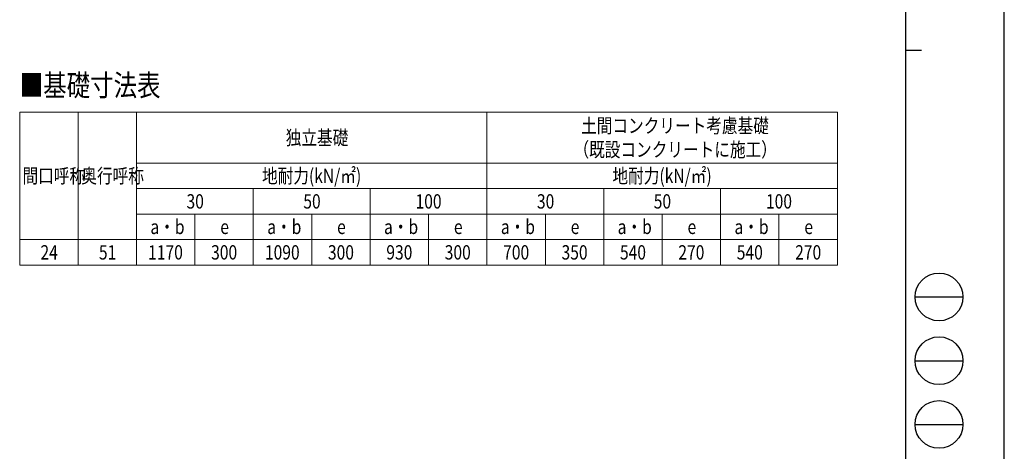
# Model space of a CAD drawing. Units: millimetres. Extents: x 0 to 21025, y 0 to 14850.
# Drawn here: x 13298 to 21025, y 4589 to 7976 of the extents above; entities that cross this region are included whole.
import ezdxf

# ---------------------------------------------------------------- set-up
doc = ezdxf.new("R2010")
doc.units = ezdxf.units.MM
for name, color, linetype, lineweight in [('TABLE1', 255, 'Continuous', 13), ('USER1', 3, 'Continuous', 13), ('YKK_ZWAK', 7, 'Continuous', 30)]:
    doc.layers.add(name, color=color, linetype=linetype, lineweight=lineweight)
doc.styles.add('text-b', font='extslim2.shx', dxfattribs={"width": 0.8, "bigfont": 'extfont2.shx'})

msp = doc.modelspace()

# ---------------------------------------------------------------- linework, layer by layer
at = {"layer": 'TABLE1', "lineweight": 15}
for p, q in [((13298.22870357018, 7250.01518361484), (19714.89537023684, 7250.01518361484)), ((13298.22870357018, 7250.01518361484), (13298.22870357018, 6050.015183614839)), ((14214.89537023685, 7250.01518361484), (14214.89537023685, 6850.01518361484)), ((16964.89537023685, 7250.01518361484), (16964.89537023685, 6050.015183614839)), ((15131.56203690352, 6450.015183614842), (15131.56203690352, 6050.015183614839)), ((16048.22870357018, 6450.015183614842), (16048.22870357018, 6050.015183614839)), ((19714.89537023684, 6450.015183614842), (19714.89537023684, 6050.015183614839)), ((14214.89537023685, 6250.01518361484), (19714.89537023684, 6250.01518361484)), ((14673.22870357018, 6250.01518361484), (14673.22870357018, 6050.015183614839)), ((15589.89537023685, 6250.01518361484), (15589.89537023685, 6050.015183614839)), ((16506.56203690352, 6250.01518361484), (16506.56203690352, 6050.015183614839)), ((17423.22870357018, 6250.01518361484), (17423.22870357018, 6050.015183614839)), ((17881.56203690351, 6250.01518361484), (17881.56203690351, 6050.015183614839)), ((18339.89537023684, 6250.01518361484), (18339.89537023684, 6050.015183614839)), ((18798.22870357018, 6250.01518361484), (18798.22870357018, 6050.015183614839))]:
    msp.add_line(p, q, dxfattribs=at)
at = {"layer": 'TABLE1'}
for p, q in [((13756.56203690351, 7250.01518361484), (13756.56203690351, 6050.015183614839)), ((19714.89537023684, 7250.01518361484), (19714.89537023684, 6450.015183614842)), ((14214.89537023685, 6850.01518361484), (19714.89537023684, 6850.01518361484)), ((14214.89537023685, 6850.01518361484), (14214.89537023685, 6050.015183614839)), ((14214.89537023685, 6650.01518361484), (19714.89537023684, 6650.01518361484)), ((15131.56203690352, 6650.01518361484), (15131.56203690352, 6450.015183614842)), ((16048.22870357018, 6650.01518361484), (16048.22870357018, 6450.015183614842)), ((17881.56203690351, 6650.01518361484), (17881.56203690351, 6250.01518361484)), ((18798.22870357018, 6650.01518361484), (18798.22870357018, 6250.01518361484)), ((14214.89537023685, 6450.015183614842), (19714.89537023684, 6450.015183614842)), ((14673.22870357018, 6450.015183614842), (14673.22870357018, 6250.01518361484)), ((15589.89537023685, 6450.015183614842), (15589.89537023685, 6250.01518361484)), ((16506.56203690352, 6450.015183614842), (16506.56203690352, 6250.01518361484)), ((17423.22870357018, 6450.015183614842), (17423.22870357018, 6250.01518361484)), ((18339.89537023684, 6450.015183614842), (18339.89537023684, 6250.01518361484)), ((19256.56203690351, 6450.015183614842), (19256.56203690351, 6050.015183614839)), ((13298.22870357018, 6250.01518361484), (14214.89537023685, 6250.01518361484)), ((13298.22870357018, 6050.015183614839), (13756.56203690351, 6050.015183614839)), ((13756.56203690351, 6050.015183614839), (19714.89537023684, 6050.015183614839))]:
    msp.add_line(p, q, dxfattribs=at)
at = {"layer": 'YKK_ZWAK'}
for p, q in [((21025, 0), (21025, 14850)), ((20250.04951889588, 14362.5), (20250.04951889588, 1112.5)), ((20250.04951889588, 7737.5), (20375.04951889589, 7737.5)), ((20325.04951889588, 5800), (20700.04951889588, 5800)), ((20325.04951889588, 5300), (20700.04951889588, 5300)), ((20325.04951889588, 4800), (20700.04951889588, 4800))]:
    msp.add_line(p, q, dxfattribs=at)
for centre in [(20512.54951889588, 5800), (20512.54951889588, 5300), (20512.54951889588, 4800)]:
    msp.add_circle(centre, 187.5, dxfattribs=at)

# ---------------------------------------------------------------- texts
at = {"layer": 'TABLE1', "style": 'text-b', "width": 0.8}
for s, p in [('土間コンクリート考慮基礎', (17703.89537023685, 7087.51518361484)), ('独立基礎', (15385.89537023685, 6993.76518361484)), ('（既設コンクリートに施工）', (17643.89537023685, 6900.01518361484)), ('間口呼称', (13320.39537023685, 6693.76518361484)), ('奥行呼称', (13781.72870357018, 6693.76518361484)), ('地耐力(kN/㎡)', (15199.89537023685, 6693.76518361484)), ('地耐力(kN/㎡)', (17949.89537023685, 6693.76518361484)), ('30', (14607.22870357018, 6493.76518361484)), ('50', (15523.89537023685, 6493.76518361484)), ('100', (16404.56203690352, 6493.76518361484)), ('30', (17357.22870357018, 6493.76518361484)), ('50', (18273.89537023684, 6493.76518361484)), ('100', (19154.56203690351, 6493.76518361484)), ('a・b', (14324.06203690351, 6293.76518361484)), ('a・b', (15240.72870357018, 6293.76518361484)), ('a・b', (16157.39537023685, 6293.76518361484)), ('a・b', (17074.06203690351, 6293.76518361484)), ('a・b', (17990.72870357018, 6293.76518361484)), ('a・b', (18907.39537023684, 6293.76518361484)), ('e', (14872.39537023685, 6293.76518361484)), ('e', (15789.06203690352, 6293.76518361484)), ('e', (16705.72870357018, 6293.76518361484)), ('e', (17622.39537023684, 6293.76518361484)), ('e', (18539.06203690351, 6293.76518361484)), ('e', (19455.72870357018, 6293.76518361484)), ('24', (13461.39537023685, 6093.76518361484)), ('51', (13919.72870357018, 6093.76518361484)), ('1170', (14306.06203690351, 6093.76518361484)), ('300', (14800.39537023685, 6093.76518361484)), ('1090', (15222.72870357018, 6093.76518361484)), ('300', (15717.06203690351, 6093.76518361484)), ('930', (16175.39537023685, 6093.76518361484)), ('300', (16633.72870357018, 6093.76518361484)), ('700', (17092.06203690351, 6093.76518361484)), ('350', (17550.39537023684, 6093.76518361484)), ('540', (18008.72870357018, 6093.76518361484)), ('270', (18467.06203690351, 6093.76518361484)), ('540', (18925.39537023684, 6093.76518361484)), ('270', (19383.72870357017, 6093.76518361484))]:
    msp.add_text(s, height=112.5, dxfattribs=at).set_placement(p)
at = {"layer": 'USER1', "style": 'text-b', "width": 0.8}
msp.add_text('■基礎寸法表', height=168.8, dxfattribs=at).set_placement((13298.4086663818, 7376.445444764285))

doc.saveas('drawing.dxf')
